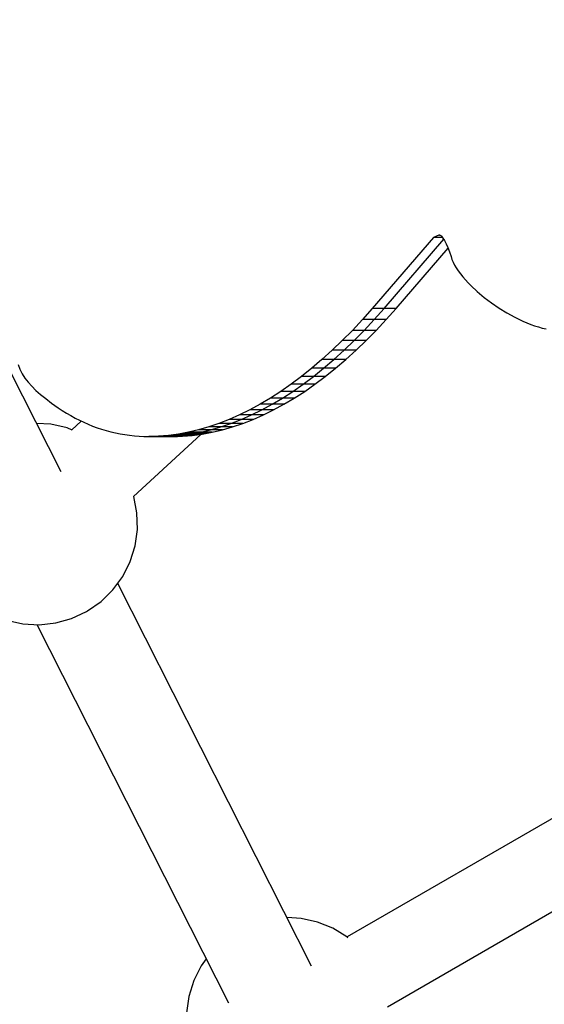
# Model space of a CAD drawing. Units: millimetres. Extents: x -8648 to 6370, y -1033 to 10886.
# Drawn here: x -3307 to -3203, y 5892 to 6087 of the extents above; entities that cross this region are included whole.
import ezdxf

# ---------------------------------------------------------------- set-up
doc = ezdxf.new("R2010")
doc.units = ezdxf.units.MM
doc.styles.get("Standard").update_dxf_attribs({"font": 'arial.ttf'})
doc.dimstyles.new('Kopia ISO-25', dxfattribs={"dimtxt": 300, "dimasz": 120, "dimexe": 1.25, "dimexo": 0.625, "dimgap": 100, "dimtad": 1, "dimlfac": 0.001, "dimrnd": 0.1, "dimtxsty": 'Standard', "dimblk": 'ARCHTICK', "dimcen": 2.5, "dimadec": 0, "dimazin": 0, "dimtfac": 1, "dimtmove": 0, "dimatfit": 3, "dimfxl": 1, "dimarcsym": 0})

# ---------------------------------------------------------------- blocks, each defined once
blk = doc.blocks.new('_ArchTick')
at = {"color": 0, "linetype": 'ByBlock', "const_width": 0.15}
blk.add_lwpolyline([(-0.5, -0.5), (0.5, 0.5)], dxfattribs=at)
blk = doc.blocks.new('*D8')
at = {"color": 0, "lineweight": -2}
for p, q in [((-2468.54, 8916.17), (-8172.08, 8916.17)), ((-8170.83, 8916.17), (-8170.83, 264.26)), ((456.12, 264.26), (-8172.08, 264.26))]:
    blk.add_line(p, q, dxfattribs=at)
at = {"layer": 'Defpoints', "color": 0}
for p in [(-2467.92, 8916.17), (-8170.83, 264.26), (456.75, 264.26)]:
    blk.add_point(p, dxfattribs=at)
at = {"color": 0, "lineweight": -2, "xscale": 120, "yscale": 120, "zscale": 120}
for p, rotation in [((-8170.83, 8916.17), 90), ((-8170.83, 264.26), 270)]:
    blk.add_blockref('_ArchTick', p, dxfattribs=dict(at, rotation=rotation))
at = {"color": 0, "insert": (-8451.12, 4590.21), "char_height": 300, "attachment_point": 5, "rotation": 90}
blk.add_mtext('8,7m', dxfattribs=at)

msp = doc.modelspace()

# ---------------------------------------------------------------- linework, layer by layer
for p, q in [((-3224.302, 6044.072), (-3225.373, 6043.639)), ((-3224.185, 6044.092), (-3224.302, 6044.072)), ((-3224.097, 6044.072), (-3224.302, 6044.072)), ((-3224.185, 6044.092), (-3224.059, 6044.064)), ((-3224.059, 6044.064), (-3223.923, 6043.99)), ((-3225.373, 6043.639), (-3237.487, 6029.564)), ((-3235.125, 6029.564), (-3223.322, 6043.278)), ((-3223.58, 6043.64), (-3225.373, 6043.639)), ((-3223.923, 6043.99), (-3223.779, 6043.872)), ((-3223.779, 6043.872), (-3223.472, 6043.514)), ((-3223.472, 6043.514), (-3223.148, 6043.007)), ((-3223.148, 6043.007), (-3222.817, 6042.368)), ((-3222.817, 6042.368), (-3222.488, 6041.615)), ((-3232.762, 6029.565), (-3222.459, 6041.536)), ((-3232.762, 6029.565), (-3222.459, 6041.536)), ((-3222.488, 6041.615), (-3222.172, 6040.766)), ((-3222.172, 6040.766), (-3221.879, 6039.837)), ((-3221.879, 6039.837), (-3221.695, 6039.291)), ((-3221.695, 6039.291), (-3221.457, 6038.732)), ((-3221.457, 6038.732), (-3221.168, 6038.164)), ((-3221.168, 6038.164), (-3220.83, 6037.587)), ((-3220.83, 6037.587), (-3220.446, 6037.004)), ((-3220.446, 6037.004), (-3220.017, 6036.416)), ((-3220.017, 6036.416), (-3219.548, 6035.825)), ((-3219.548, 6035.825), (-3219.039, 6035.232)), ((-3219.039, 6035.232), (-3218.495, 6034.64)), ((-3218.495, 6034.64), (-3217.916, 6034.051)), ((-3299.179, 5997.139), (-3317.205, 6032.701)), ((-3217.916, 6034.051), (-3216.667, 6032.886)), ((-3216.667, 6032.886), (-3215.312, 6031.752)), ((-3215.312, 6031.752), (-3213.871, 6030.664)), ((-3213.871, 6030.664), (-3212.364, 6029.634)), ((-3237.487, 6029.564), (-3239.454, 6027.337)), ((-3235.125, 6029.564), (-3237.487, 6029.564)), ((-3237.092, 6027.338), (-3235.125, 6029.564)), ((-3232.762, 6029.565), (-3235.125, 6029.564)), ((-3232.762, 6029.565), (-3235.125, 6029.564)), ((-3234.729, 6027.338), (-3232.762, 6029.565)), ((-3234.729, 6027.338), (-3232.762, 6029.565)), ((-3212.364, 6029.634), (-3210.811, 6028.679)), ((-3210.811, 6028.679), (-3209.231, 6027.811)), ((-3239.454, 6027.337), (-3241.438, 6025.209)), ((-3237.092, 6027.338), (-3239.454, 6027.337)), ((-3239.075, 6025.21), (-3237.092, 6027.338)), ((-3234.729, 6027.338), (-3237.092, 6027.338)), ((-3234.729, 6027.338), (-3237.092, 6027.338)), ((-3236.712, 6025.21), (-3234.729, 6027.338)), ((-3236.712, 6025.21), (-3234.729, 6027.338)), ((-3209.231, 6027.811), (-3207.645, 6027.046)), ((-3207.645, 6027.046), (-3206.856, 6026.706)), ((-3206.856, 6026.706), (-3206.073, 6026.397)), ((-3241.438, 6025.209), (-3243.435, 6023.18)), ((-3239.075, 6025.21), (-3241.438, 6025.209)), ((-3241.072, 6023.181), (-3239.075, 6025.21)), ((-3236.712, 6025.21), (-3239.075, 6025.21)), ((-3236.712, 6025.21), (-3239.075, 6025.21)), ((-3238.71, 6023.181), (-3236.712, 6025.21)), ((-3238.71, 6023.181), (-3236.712, 6025.21)), ((-3206.073, 6026.397), (-3205.298, 6026.121)), ((-3205.298, 6026.121), (-3204.534, 6025.88)), ((-3204.534, 6025.88), (-3203.784, 6025.674)), ((-3203.784, 6025.674), (-3203.049, 6025.507)), ((-3243.435, 6023.18), (-3245.445, 6021.251)), ((-3241.072, 6023.181), (-3243.435, 6023.18)), ((-3243.082, 6021.251), (-3241.072, 6023.181)), ((-3238.71, 6023.181), (-3241.072, 6023.181)), ((-3238.71, 6023.181), (-3241.072, 6023.181)), ((-3240.72, 6021.252), (-3238.71, 6023.181)), ((-3240.72, 6021.252), (-3238.71, 6023.181)), ((-3245.445, 6021.251), (-3247.466, 6019.421)), ((-3243.082, 6021.251), (-3245.445, 6021.251)), ((-3245.103, 6019.422), (-3243.082, 6021.251)), ((-3240.72, 6021.252), (-3243.082, 6021.251)), ((-3240.72, 6021.252), (-3243.082, 6021.251)), ((-3242.741, 6019.423), (-3240.72, 6021.252)), ((-3242.741, 6019.423), (-3240.72, 6021.252)), ((-3247.466, 6019.421), (-3249.496, 6017.693)), ((-3245.103, 6019.422), (-3247.466, 6019.421)), ((-3247.133, 6017.693), (-3245.103, 6019.422)), ((-3242.741, 6019.423), (-3245.103, 6019.422)), ((-3242.741, 6019.423), (-3245.103, 6019.422)), ((-3244.771, 6017.694), (-3242.741, 6019.423)), ((-3244.771, 6017.694), (-3242.741, 6019.423)), ((-3307.728, 6018.441), (-3307.343, 6017.486)), ((-3307.343, 6017.486), (-3306.888, 6016.589)), ((-3249.496, 6017.693), (-3251.533, 6016.065)), ((-3247.133, 6017.693), (-3249.496, 6017.693)), ((-3249.171, 6016.066), (-3247.133, 6017.693)), ((-3244.771, 6017.694), (-3247.133, 6017.693)), ((-3244.771, 6017.694), (-3247.133, 6017.693)), ((-3246.808, 6016.066), (-3244.771, 6017.694)), ((-3246.808, 6016.066), (-3244.771, 6017.694)), ((-3306.888, 6016.589), (-3306.355, 6015.738)), ((-3306.355, 6015.738), (-3305.735, 6014.917)), ((-3305.735, 6014.917), (-3305.022, 6014.113)), ((-3251.533, 6016.065), (-3253.576, 6014.539)), ((-3249.171, 6016.066), (-3251.533, 6016.065)), ((-3251.214, 6014.54), (-3249.171, 6016.066)), ((-3246.808, 6016.066), (-3249.171, 6016.066)), ((-3246.808, 6016.066), (-3249.171, 6016.066)), ((-3248.851, 6014.541), (-3246.808, 6016.066)), ((-3248.851, 6014.541), (-3246.808, 6016.066)), ((-3305.022, 6014.113), (-3304.207, 6013.314)), ((-3304.207, 6013.314), (-3303.282, 6012.505)), ((-3255.623, 6013.116), (-3257.672, 6011.795)), ((-3253.576, 6014.539), (-3255.623, 6013.116)), ((-3253.261, 6013.117), (-3255.623, 6013.116)), ((-3255.31, 6011.796), (-3253.261, 6013.117)), ((-3251.214, 6014.54), (-3253.576, 6014.539)), ((-3253.261, 6013.117), (-3251.214, 6014.54)), ((-3250.898, 6013.117), (-3253.261, 6013.117)), ((-3250.898, 6013.117), (-3253.261, 6013.117)), ((-3252.947, 6011.797), (-3250.898, 6013.117)), ((-3252.947, 6011.797), (-3250.898, 6013.117)), ((-3248.851, 6014.541), (-3251.214, 6014.54)), ((-3248.851, 6014.541), (-3251.214, 6014.54)), ((-3250.898, 6013.117), (-3248.851, 6014.541)), ((-3250.898, 6013.117), (-3248.851, 6014.541)), ((-3303.282, 6012.505), (-3302.241, 6011.672)), ((-3302.241, 6011.672), (-3301.075, 6010.801)), ((-3257.672, 6011.795), (-3259.722, 6010.578)), ((-3255.31, 6011.796), (-3257.672, 6011.795)), ((-3257.359, 6010.579), (-3255.31, 6011.796)), ((-3252.947, 6011.797), (-3255.31, 6011.796)), ((-3252.947, 6011.797), (-3255.31, 6011.796)), ((-3254.997, 6010.58), (-3252.947, 6011.797)), ((-3254.997, 6010.58), (-3252.947, 6011.797)), ((-3301.075, 6010.801), (-3299.776, 6009.88)), ((-3299.776, 6009.88), (-3298.952, 6009.325)), ((-3298.952, 6009.325), (-3298.12, 6008.799)), ((-3261.77, 6009.465), (-3263.815, 6008.457)), ((-3259.722, 6010.578), (-3261.77, 6009.465)), ((-3259.407, 6009.466), (-3261.77, 6009.465)), ((-3261.452, 6008.457), (-3259.407, 6009.466)), ((-3257.359, 6010.579), (-3259.722, 6010.578)), ((-3259.407, 6009.466), (-3257.359, 6010.579)), ((-3257.045, 6009.467), (-3259.407, 6009.466)), ((-3257.045, 6009.467), (-3259.407, 6009.466)), ((-3259.09, 6008.458), (-3257.045, 6009.467)), ((-3259.09, 6008.458), (-3257.045, 6009.467)), ((-3254.997, 6010.58), (-3257.359, 6010.579)), ((-3254.997, 6010.58), (-3257.359, 6010.579)), ((-3257.045, 6009.467), (-3254.997, 6010.58)), ((-3257.045, 6009.467), (-3254.997, 6010.58)), ((-3298.12, 6008.799), (-3297.278, 6008.301)), ((-3297.278, 6008.301), (-3296.427, 6007.832)), ((-3295.181, 6007.209), (-3297.056, 6005.477)), ((-3296.427, 6007.832), (-3295.568, 6007.392)), ((-3295.568, 6007.392), (-3294.7, 6006.98)), ((-3294.7, 6006.98), (-3293.824, 6006.597)), ((-3265.855, 6007.553), (-3267.889, 6006.755)), ((-3263.815, 6008.457), (-3265.855, 6007.553)), ((-3263.492, 6007.554), (-3265.855, 6007.553)), ((-3265.526, 6006.756), (-3263.492, 6007.554)), ((-3261.452, 6008.457), (-3263.815, 6008.457)), ((-3263.492, 6007.554), (-3261.452, 6008.457)), ((-3261.13, 6007.554), (-3263.492, 6007.554)), ((-3261.13, 6007.554), (-3263.492, 6007.554)), ((-3263.164, 6006.756), (-3261.13, 6007.554)), ((-3263.164, 6006.756), (-3261.13, 6007.554)), ((-3259.09, 6008.458), (-3261.452, 6008.457)), ((-3259.09, 6008.458), (-3261.452, 6008.457)), ((-3261.13, 6007.554), (-3259.09, 6008.458)), ((-3261.13, 6007.554), (-3259.09, 6008.458)), ((-3301.223, 6006.586), (-3304.048, 6006.743)), ((-3298.014, 6005.866), (-3301.223, 6006.586)), ((-3296.981, 6005.446), (-3298.014, 6005.866)), ((-3293.824, 6006.597), (-3292.94, 6006.242)), ((-3292.94, 6006.242), (-3292.049, 6005.915)), ((-3292.049, 6005.915), (-3291.15, 6005.617)), ((-3291.15, 6005.617), (-3290.244, 6005.347)), ((-3290.244, 6005.347), (-3289.33, 6005.105)), ((-3289.33, 6005.105), (-3288.41, 6004.891)), ((-3273.933, 6005), (-3274.93, 6004.802)), ((-3271.93, 6005.478), (-3273.933, 6005)), ((-3271.571, 6005.001), (-3273.933, 6005)), ((-3272.567, 6004.802), (-3271.571, 6005.001)), ((-3269.914, 6006.063), (-3271.93, 6005.478)), ((-3269.567, 6005.479), (-3271.93, 6005.478)), ((-3271.571, 6005.001), (-3269.567, 6005.479)), ((-3269.208, 6005.002), (-3271.571, 6005.001)), ((-3269.208, 6005.002), (-3271.571, 6005.001)), ((-3270.205, 6004.803), (-3269.208, 6005.002)), ((-3270.205, 6004.803), (-3269.208, 6005.002)), ((-3267.889, 6006.755), (-3269.914, 6006.063)), ((-3267.552, 6006.064), (-3269.914, 6006.063)), ((-3269.567, 6005.479), (-3267.552, 6006.064)), ((-3267.204, 6005.479), (-3269.567, 6005.479)), ((-3267.204, 6005.479), (-3269.567, 6005.479)), ((-3269.208, 6005.002), (-3267.204, 6005.479)), ((-3269.208, 6005.002), (-3267.204, 6005.479)), ((-3265.526, 6006.756), (-3267.889, 6006.755)), ((-3267.552, 6006.064), (-3265.526, 6006.756)), ((-3265.189, 6006.065), (-3267.552, 6006.064)), ((-3265.189, 6006.065), (-3267.552, 6006.064)), ((-3267.204, 6005.479), (-3265.189, 6006.065)), ((-3267.204, 6005.479), (-3265.189, 6006.065)), ((-3263.164, 6006.756), (-3265.526, 6006.756)), ((-3263.164, 6006.756), (-3265.526, 6006.756)), ((-3265.189, 6006.065), (-3263.164, 6006.756)), ((-3265.189, 6006.065), (-3263.164, 6006.756)), ((-3288.41, 6004.891), (-3287.483, 6004.705)), ((-3287.483, 6004.705), (-3286.55, 6004.547)), ((-3286.55, 6004.547), (-3285.611, 6004.417)), ((-3285.611, 6004.417), (-3284.665, 6004.314)), ((-3284.813, 5992.301), (-3271.517, 6004.585)), ((-3284.665, 6004.314), (-3283.714, 6004.239)), ((-3283.714, 6004.239), (-3282.757, 6004.192)), ((-3282.757, 6004.192), (-3281.795, 6004.173)), ((-3280.828, 6004.181), (-3281.795, 6004.173)), ((-3281.795, 6004.173), (-3279.433, 6004.173)), ((-3279.856, 6004.216), (-3280.828, 6004.181)), ((-3278.466, 6004.181), (-3280.828, 6004.181)), ((-3278.879, 6004.279), (-3279.856, 6004.216)), ((-3277.494, 6004.217), (-3279.856, 6004.216)), ((-3279.433, 6004.173), (-3278.466, 6004.181)), ((-3278.466, 6004.181), (-3279.433, 6004.173)), ((-3278.466, 6004.181), (-3279.433, 6004.173)), ((-3279.433, 6004.173), (-3277.07, 6004.174)), ((-3279.433, 6004.173), (-3277.07, 6004.174)), ((-3279.433, 6004.173), (-3279.433, 6004.173)), ((-3279.433, 6004.173), (-3279.433, 6004.173)), ((-3277.898, 6004.369), (-3278.879, 6004.279)), ((-3276.517, 6004.279), (-3278.879, 6004.279)), ((-3278.466, 6004.181), (-3277.494, 6004.217)), ((-3277.494, 6004.217), (-3278.466, 6004.181)), ((-3277.494, 6004.217), (-3278.466, 6004.181)), ((-3276.103, 6004.182), (-3278.466, 6004.181)), ((-3276.103, 6004.182), (-3278.466, 6004.181)), ((-3276.913, 6004.486), (-3277.898, 6004.369)), ((-3275.536, 6004.369), (-3277.898, 6004.369)), ((-3277.494, 6004.217), (-3276.517, 6004.279)), ((-3275.131, 6004.217), (-3277.494, 6004.217)), ((-3277.494, 6004.217), (-3277.494, 6004.217)), ((-3275.131, 6004.217), (-3277.494, 6004.217)), ((-3277.494, 6004.217), (-3277.494, 6004.217)), ((-3277.07, 6004.174), (-3276.103, 6004.182)), ((-3277.07, 6004.174), (-3276.103, 6004.182)), ((-3275.923, 6004.63), (-3276.913, 6004.486)), ((-3274.55, 6004.487), (-3276.913, 6004.486)), ((-3276.517, 6004.279), (-3275.536, 6004.369)), ((-3274.154, 6004.28), (-3276.517, 6004.279)), ((-3274.154, 6004.28), (-3276.517, 6004.279)), ((-3276.103, 6004.182), (-3275.131, 6004.217)), ((-3276.103, 6004.182), (-3275.131, 6004.217)), ((-3274.93, 6004.802), (-3275.923, 6004.63)), ((-3273.561, 6004.631), (-3275.923, 6004.63)), ((-3275.536, 6004.369), (-3274.55, 6004.487)), ((-3273.173, 6004.37), (-3275.536, 6004.369)), ((-3273.173, 6004.37), (-3275.536, 6004.369)), ((-3275.131, 6004.217), (-3274.154, 6004.28)), ((-3275.131, 6004.217), (-3274.154, 6004.28)), ((-3272.567, 6004.802), (-3274.93, 6004.802)), ((-3274.55, 6004.487), (-3273.561, 6004.631)), ((-3272.188, 6004.487), (-3274.55, 6004.487)), ((-3272.188, 6004.487), (-3274.55, 6004.487)), ((-3274.154, 6004.28), (-3273.173, 6004.37)), ((-3274.154, 6004.28), (-3273.173, 6004.37)), ((-3273.561, 6004.631), (-3272.567, 6004.802)), ((-3271.198, 6004.632), (-3273.561, 6004.631)), ((-3271.198, 6004.632), (-3273.561, 6004.631)), ((-3273.173, 6004.37), (-3272.188, 6004.487)), ((-3273.173, 6004.37), (-3272.188, 6004.487)), ((-3270.205, 6004.803), (-3272.567, 6004.802)), ((-3270.205, 6004.803), (-3272.567, 6004.802)), ((-3272.188, 6004.487), (-3271.198, 6004.632)), ((-3272.188, 6004.487), (-3271.198, 6004.632)), ((-3271.198, 6004.632), (-3270.205, 6004.803)), ((-3271.198, 6004.632), (-3270.205, 6004.803)), ((-3284.784, 5992.27), (-3284.8, 5992.313)), ((-3284.149, 5989.04), (-3284.784, 5992.27)), ((-3284.054, 5985.751), (-3284.149, 5989.04)), ((-3284.502, 5982.492), (-3284.054, 5985.751)), ((-3285.479, 5979.352), (-3284.502, 5982.492)), ((-3286.959, 5976.416), (-3285.479, 5979.352)), ((-3288.903, 5973.765), (-3286.959, 5976.416)), ((-3291.256, 5971.471), (-3288.903, 5973.765)), ((-3249.522, 5899.173), (-3287.974, 5975.032)), ((-3293.956, 5969.597), (-3291.256, 5971.471)), ((-3300.259, 5967.201), (-3297.096, 5968.095)), ((-3297.096, 5968.095), (-3294.125, 5969.499)), ((-3294.125, 5969.499), (-3293.956, 5969.597)), ((-3310.018, 5967.742), (-3306.809, 5967.021)), ((-3306.809, 5967.021), (-3303.526, 5966.839)), ((-3303.984, 5966.865), (-3265.967, 5891.863)), ((-3303.526, 5966.839), (-3300.259, 5967.201)), ((-3197.786, 5930.782), (-3242.501, 5904.933)), ((-3234.493, 5891.081), (-3189.779, 5916.93)), ((-3251.566, 5908.62), (-3254.39, 5908.777)), ((-3248.357, 5907.9), (-3251.566, 5908.62)), ((-3245.309, 5906.661), (-3248.357, 5907.9)), ((-3242.506, 5904.937), (-3245.309, 5906.661)), ((-3242.328, 5904.782), (-3242.506, 5904.937)), ((-3270.4, 5900.609), (-3271.415, 5899.225)), ((-3271.415, 5899.225), (-3272.895, 5896.29)), ((-3272.895, 5896.29), (-3273.873, 5893.149)), ((-3273.873, 5893.149), (-3274.32, 5889.89))]:
    msp.add_line(p, q)

# ---------------------------------------------------------------- dimensions: what is measured, and where the dimension line sits
dim = msp.add_linear_dim(base=(-8170.829, 264.256), p1=(-2467.915, 8916.168, 0), p2=(456.749, 264.256, -487.369), angle=90, dimstyle='Kopia ISO-25', override={"dimpost": 'm'})
dim.commit()
dim.dimension.update_dxf_attribs({"geometry": '*D8', "text_midpoint": (-8451.116, 4590.212)})

doc.saveas('drawing.dxf')
